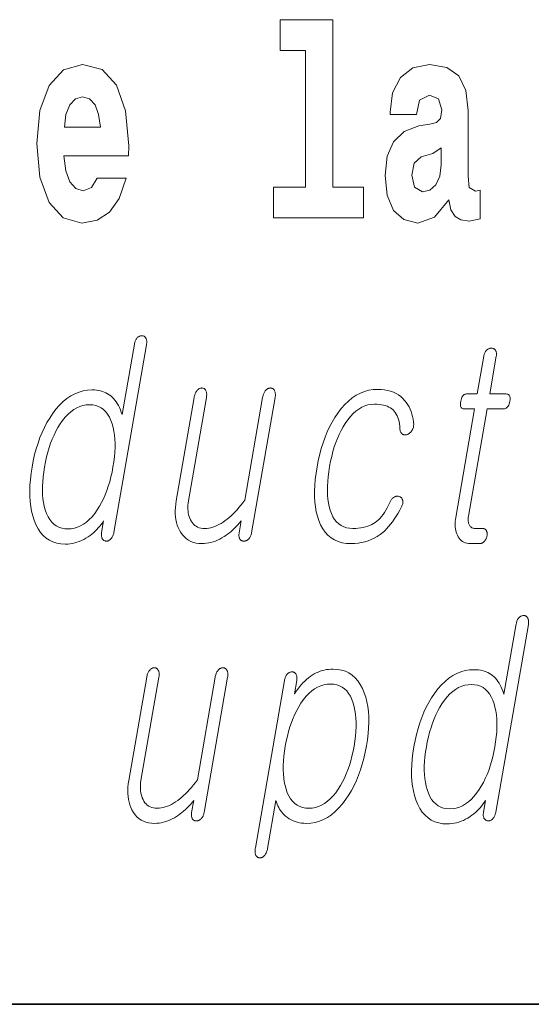
# Model space of a CAD drawing. Extents: x 0 to 420, y 0 to 297.
# Drawn here: x 340 to 343, y 10 to 16 of the extents above; entities that cross this region are included whole.
import ezdxf

# ---------------------------------------------------------------- set-up
doc = ezdxf.new("R2010")
doc.units = 0

msp = doc.modelspace()

# ---------------------------------------------------------------- linework, layer by layer
at = {"color": 7, "lineweight": 35}
for p in [(20, 10), (230, 10)]:
    msp.add_line(p, (410, 10), dxfattribs=at)
at = {"color": 7, "lineweight": 13}
for points in [[(341.063446, 15.477365), (341.207703, 15.477365), (341.207703, 14.692782), (341.024628, 14.692782), (341.024628, 14.516846), (341.541656, 14.516847), (341.541656, 14.692782), (341.364136, 14.692782), (341.364136, 15.654886), (341.063446, 15.654886)], [(340.012756, 14.745089), (339.979462, 14.691197), (339.931763, 14.672177), (339.889587, 14.684857), (339.856293, 14.722898), (339.831909, 14.786299), (339.820801, 14.873474), (340.192474, 14.873474), (340.193604, 14.930534), (340.175842, 15.131832), (340.123688, 15.279238), (340.040497, 15.367999), (339.927307, 15.398114), (339.819702, 15.366414), (339.736481, 15.277653), (339.683228, 15.133416), (339.665466, 14.943214), (339.683228, 14.749844), (339.736481, 14.605607), (339.817474, 14.516846), (339.923981, 14.486731), (340.012756, 14.502581), (340.08374, 14.548547), (340.138123, 14.627797), (340.179169, 14.745089)], [(341.845673, 15.111227), (341.863403, 15.193647), (341.919983, 15.222178), (341.972137, 15.199987), (341.989899, 15.136587), (341.983246, 15.087451), (341.96106, 15.063676), (341.921112, 15.054166), (341.858978, 15.044656), (341.774658, 15.012956), (341.713623, 14.95431), (341.677002, 14.870304), (341.664795, 14.760939), (341.677002, 14.646817), (341.713623, 14.559642), (341.77243, 14.507336), (341.852325, 14.486731), (341.947723, 14.520017), (342.030945, 14.619872), (342.043152, 14.562812), (342.066467, 14.524772), (342.099731, 14.505751), (342.147461, 14.497826), (342.210693, 14.510507), (342.210693, 14.675347), (342.184052, 14.670592), (342.14856, 14.691197), (342.141907, 14.756184), (342.141907, 15.133417), (342.128601, 15.249123), (342.088654, 15.331544), (342.018738, 15.380679), (341.919983, 15.398114), (341.824585, 15.377509), (341.753571, 15.322034), (341.708069, 15.234858), (341.693665, 15.123907), (341.693665, 15.111227)], [(340.030487, 15.036731), (339.824127, 15.036731), (339.833008, 15.109641), (339.856293, 15.165117), (339.888489, 15.199987), (339.927307, 15.212667), (339.968353, 15.199987), (340.000549, 15.166702), (340.020508, 15.111226)], [(341.987671, 14.821169), (341.97879, 14.756184), (341.955505, 14.707048), (341.921112, 14.675347), (341.880066, 14.665837), (341.834564, 14.692782), (341.817932, 14.762524), (341.831238, 14.830679), (341.871185, 14.867134), (341.938873, 14.886154), (341.987671, 14.91944)], [(340.295563, 13.788363), (340.296295, 13.793228), (340.296753, 13.797875), (340.296967, 13.802305), (340.296906, 13.806519), (340.29657, 13.810513), (340.295959, 13.81429), (340.295105, 13.81785), (340.294006, 13.821192), (340.292603, 13.824316), (340.290955, 13.827223), (340.289276, 13.829585), (340.287506, 13.831699), (340.285614, 13.833565), (340.2836, 13.835181), (340.281494, 13.836549), (340.279266, 13.837668), (340.276917, 13.838539), (340.274475, 13.839161), (340.271912, 13.839534), (340.269257, 13.839658), (340.266327, 13.839549), (340.263458, 13.839223), (340.26062, 13.838678), (340.257843, 13.837917), (340.255127, 13.836938), (340.252472, 13.835741), (340.249878, 13.834326), (340.247314, 13.832694), (340.244812, 13.830845), (340.242371, 13.828777), (340.239899, 13.825886), (340.23764, 13.822808), (340.235535, 13.819544), (340.233612, 13.816093), (340.231842, 13.812456), (340.230286, 13.808632), (340.228851, 13.804622), (340.2276, 13.800425), (340.226563, 13.796041), (340.225647, 13.791471), (340.155487, 13.387326), (340.150757, 13.401549), (340.14563, 13.414995), (340.140106, 13.427663), (340.134186, 13.439554), (340.127838, 13.450668), (340.121094, 13.461005), (340.113922, 13.470565), (340.106384, 13.479347), (340.098389, 13.487352), (340.090027, 13.49458), (340.081421, 13.501078), (340.072388, 13.506891), (340.062866, 13.512021), (340.052917, 13.516466), (340.04248, 13.520227), (340.031616, 13.523306), (340.020264, 13.5257), (340.008453, 13.52741), (339.996185, 13.528435), (339.983459, 13.528777), (339.957672, 13.52741), (339.932556, 13.523306), (339.908142, 13.516466), (339.884399, 13.506891), (339.861328, 13.49458), (339.838959, 13.479533), (339.817291, 13.461751), (339.796265, 13.441233), (339.77594, 13.417979), (339.756317, 13.39199), (339.739685, 13.367104), (339.724121, 13.340943), (339.709656, 13.313508), (339.696259, 13.284798), (339.683929, 13.254813), (339.672668, 13.223555), (339.662476, 13.191021), (339.653381, 13.157212), (339.645325, 13.122129), (339.638367, 13.085772), (339.632751, 13.049709), (339.628662, 13.014891), (339.626068, 12.981316), (339.625, 12.948984), (339.625427, 12.917896), (339.62735, 12.888052), (339.630798, 12.85945), (339.635773, 12.832093), (339.642242, 12.805979), (339.650238, 12.781109), (339.660797, 12.754824), (339.673004, 12.731306), (339.686829, 12.710554), (339.702301, 12.69257), (339.719421, 12.677352), (339.73819, 12.664902), (339.758575, 12.655217), (339.780609, 12.6483), (339.804291, 12.64415), (339.82962, 12.642767), (339.843201, 12.643187), (339.856659, 12.644445), (339.870056, 12.646544), (339.883301, 12.649482), (339.896484, 12.653259), (339.909546, 12.657876), (339.922485, 12.663332), (339.935364, 12.669627), (339.94812, 12.676762), (339.960754, 12.684735), (339.971405, 12.692368), (339.981628, 12.700342), (339.991486, 12.708658), (340.000946, 12.717316), (340.01001, 12.726315), (340.018677, 12.735658), (340.026947, 12.745342), (340.034821, 12.755368), (340.042297, 12.765736), (340.049408, 12.776445), (340.037781, 12.709606), (340.03714, 12.705332), (340.036743, 12.701212), (340.03656, 12.697248), (340.036621, 12.69344), (340.036896, 12.689788), (340.037415, 12.68629), (340.038177, 12.682948), (340.039154, 12.679762), (340.040375, 12.67673), (340.041809, 12.673855), (340.043457, 12.671476), (340.045227, 12.669316), (340.047119, 12.667373), (340.049103, 12.665648), (340.051208, 12.66414), (340.053406, 12.662849), (340.055695, 12.661777), (340.058105, 12.660922), (340.060608, 12.660285), (340.063232, 12.659865), (340.066162, 12.659974), (340.069, 12.6603), (340.071777, 12.660845), (340.074463, 12.661606), (340.077057, 12.662585), (340.07959, 12.663782), (340.082062, 12.665196), (340.084442, 12.666829), (340.086761, 12.668678), (340.088989, 12.670746), (340.091675, 12.673653), (340.094177, 12.676777), (340.096527, 12.68012), (340.098694, 12.683679), (340.100708, 12.687456), (340.102539, 12.691451), (340.104218, 12.695663), (340.105713, 12.700093), (340.107056, 12.704741), (340.108246, 12.709606)], [(342.231506, 13.721523), (342.194, 13.505461), (342.132629, 13.505461), (342.127594, 13.505041), (342.122955, 13.503782), (342.118652, 13.501684), (342.114746, 13.498746), (342.111206, 13.494968), (342.108063, 13.490353), (342.105286, 13.484897), (342.102905, 13.478601), (342.100861, 13.471466), (342.099213, 13.463492), (342.098053, 13.455223), (342.097534, 13.447824), (342.097717, 13.441296), (342.098572, 13.435637), (342.100098, 13.43085), (342.102295, 13.426932), (342.105164, 13.423886), (342.108704, 13.42171), (342.112915, 13.420404), (342.117798, 13.419969), (342.179169, 13.419969), (342.070923, 12.796653), (342.069122, 12.784715), (342.067932, 12.77315), (342.067352, 12.761958), (342.067383, 12.75114), (342.068024, 12.740694), (342.069275, 12.730621), (342.071136, 12.720922), (342.073608, 12.711596), (342.076691, 12.702642), (342.080383, 12.694062), (342.08493, 12.684907), (342.090088, 12.676715), (342.095886, 12.669487), (342.102295, 12.663222), (342.109314, 12.657922), (342.116974, 12.653585), (342.125244, 12.650212), (342.134155, 12.647803), (342.143677, 12.646358), (342.153809, 12.645876), (342.207214, 12.645876), (342.210388, 12.646015), (342.21344, 12.646435), (342.216492, 12.647135), (342.219421, 12.648114), (342.222321, 12.649373), (342.225159, 12.650912), (342.227905, 12.652731), (342.230591, 12.654829), (342.233215, 12.657207), (342.235779, 12.659865), (342.237946, 12.662399), (342.23996, 12.665026), (342.241791, 12.667746), (342.243469, 12.67056), (342.244965, 12.673467), (342.246307, 12.676466), (342.247498, 12.67956), (342.248474, 12.682746), (342.249329, 12.686026), (342.25, 12.689399), (342.250549, 12.693068), (342.250885, 12.696611), (342.251038, 12.700031), (342.250977, 12.703326), (342.250702, 12.706497), (342.250244, 12.709544), (342.249573, 12.712466), (342.248688, 12.715264), (342.247589, 12.717937), (342.246307, 12.720487), (342.244629, 12.72285), (342.242767, 12.724963), (342.240753, 12.726829), (342.238617, 12.728445), (342.236298, 12.729814), (342.233826, 12.730932), (342.231171, 12.731803), (342.228394, 12.732425), (342.225433, 12.732798), (342.222351, 12.732923), (342.181427, 12.732923), (342.176575, 12.733155), (342.172058, 12.733855), (342.167816, 12.735021), (342.16391, 12.736652), (342.160278, 12.738751), (342.156982, 12.741316), (342.153992, 12.744347), (342.151306, 12.747845), (342.148926, 12.751808), (342.146851, 12.756238), (342.145355, 12.760062), (342.144104, 12.764072), (342.143127, 12.76827), (342.142426, 12.772653), (342.141968, 12.777223), (342.141785, 12.78198), (342.141846, 12.786922), (342.142151, 12.792051), (342.142731, 12.797368), (342.143585, 12.802871), (342.250732, 13.419969), (342.343933, 13.419969), (342.349609, 13.420404), (342.354858, 13.42171), (342.35968, 13.423886), (342.364044, 13.426932), (342.36795, 13.43085), (342.37146, 13.435637), (342.374512, 13.441296), (342.377106, 13.447824), (342.379272, 13.455223), (342.381012, 13.463492), (342.382111, 13.471466), (342.382446, 13.478601), (342.38208, 13.484897), (342.380951, 13.490353), (342.379089, 13.494968), (342.376495, 13.498746), (342.373169, 13.501684), (342.36911, 13.503782), (342.364319, 13.505041), (342.358765, 13.505461), (342.265594, 13.505461), (342.303101, 13.721523), (342.303772, 13.726078), (342.304199, 13.730414), (342.304352, 13.734533), (342.30423, 13.738435), (342.303833, 13.742119), (342.303192, 13.745585), (342.302277, 13.748835), (342.301117, 13.751865), (342.299652, 13.754679), (342.297943, 13.757275), (342.296204, 13.759342), (342.294373, 13.761191), (342.292358, 13.762824), (342.290253, 13.764238), (342.288025, 13.765435), (342.285645, 13.766415), (342.283142, 13.767176), (342.280487, 13.76772), (342.27774, 13.768046), (342.274841, 13.768155), (342.271912, 13.768046), (342.269043, 13.76772), (342.266235, 13.767176), (342.263458, 13.766415), (342.260742, 13.765435), (342.258057, 13.764238), (342.255463, 13.762824), (342.252899, 13.761191), (342.250397, 13.759342), (342.247955, 13.757275), (342.245575, 13.754679), (342.243347, 13.751865), (342.241272, 13.748835), (342.23938, 13.745585), (342.237671, 13.742119), (342.236084, 13.738435), (342.234711, 13.734533), (342.233459, 13.730414), (342.232422, 13.726078)], [(340.898804, 12.708052), (341.033783, 13.485254), (341.034546, 13.490415), (341.035065, 13.495326), (341.035309, 13.49999), (341.035278, 13.504404), (341.034973, 13.50857), (341.034424, 13.512487), (341.033569, 13.516155), (341.032471, 13.519575), (341.031067, 13.522746), (341.029419, 13.525668), (341.027802, 13.528326), (341.026031, 13.530704), (341.024109, 13.532803), (341.022064, 13.534622), (341.019897, 13.53616), (341.017578, 13.537419), (341.015106, 13.538399), (341.012482, 13.539099), (341.009735, 13.539518), (341.006866, 13.539658), (341.003937, 13.539518), (341.001038, 13.539099), (340.998169, 13.538399), (340.995361, 13.537419), (340.992615, 13.53616), (340.989899, 13.534622), (340.987213, 13.532803), (340.984589, 13.530704), (340.981995, 13.528326), (340.979431, 13.525668), (340.97699, 13.522746), (340.974701, 13.519575), (340.972565, 13.516155), (340.970581, 13.512487), (340.968781, 13.50857), (340.967163, 13.504404), (340.965668, 13.49999), (340.964355, 13.495326), (340.963196, 13.490415), (340.962189, 13.485254), (340.859894, 12.896134), (340.848755, 12.880963), (340.837616, 12.866539), (340.826416, 12.85286), (340.815216, 12.839928), (340.803986, 12.827741), (340.792725, 12.8163), (340.781403, 12.805606), (340.770081, 12.795658), (340.758728, 12.786456), (340.747345, 12.778), (340.735352, 12.769435), (340.723389, 12.761772), (340.711456, 12.755011), (340.699615, 12.74915), (340.687775, 12.744191), (340.675995, 12.740134), (340.664246, 12.736979), (340.652557, 12.734725), (340.6409, 12.733373), (340.629303, 12.732923), (340.618256, 12.733419), (340.607849, 12.734912), (340.598145, 12.737399), (340.58905, 12.740881), (340.580597, 12.745358), (340.572815, 12.750829), (340.565674, 12.757296), (340.559204, 12.764756), (340.553345, 12.773212), (340.548157, 12.782663), (340.543945, 12.791865), (340.540375, 12.80144), (340.537506, 12.811389), (340.535309, 12.82171), (340.533783, 12.832404), (340.532959, 12.843472), (340.532776, 12.854912), (340.533295, 12.866725), (340.534485, 12.878912), (340.536377, 12.891472), (340.639496, 13.485254), (340.640259, 13.490415), (340.640778, 13.495326), (340.641022, 13.49999), (340.640991, 13.504404), (340.640686, 13.50857), (340.640137, 13.512487), (340.639282, 13.516155), (340.638184, 13.519575), (340.63678, 13.522746), (340.635132, 13.525668), (340.633514, 13.528326), (340.631805, 13.530704), (340.629944, 13.532803), (340.62796, 13.534622), (340.625885, 13.53616), (340.623688, 13.537419), (340.621368, 13.538399), (340.618927, 13.539099), (340.616394, 13.539518), (340.613708, 13.539658), (340.610779, 13.539518), (340.60788, 13.539099), (340.605042, 13.538399), (340.602234, 13.537419), (340.599457, 13.53616), (340.596741, 13.534622), (340.594055, 13.532803), (340.591431, 13.530704), (340.588837, 13.528326), (340.586273, 13.525668), (340.583832, 13.522746), (340.581543, 13.519575), (340.579407, 13.516155), (340.577454, 13.512487), (340.575653, 13.50857), (340.574005, 13.504404), (340.57251, 13.49999), (340.571198, 13.495326), (340.570038, 13.490415), (340.569031, 13.485254), (340.465942, 12.891472), (340.463043, 12.872166), (340.461243, 12.853419), (340.460449, 12.835233), (340.460754, 12.817606), (340.462067, 12.800539), (340.464447, 12.784031), (340.467896, 12.768083), (340.472382, 12.752694), (340.477905, 12.737865), (340.484497, 12.723596), (340.492981, 12.708829), (340.502441, 12.695617), (340.512939, 12.683958), (340.524414, 12.673855), (340.536865, 12.665305), (340.550354, 12.658311), (340.564819, 12.65287), (340.580261, 12.648984), (340.59671, 12.646653), (340.614166, 12.645876), (340.627106, 12.646279), (340.639954, 12.647492), (340.65274, 12.649513), (340.665466, 12.652342), (340.678131, 12.655979), (340.690735, 12.660425), (340.703278, 12.665679), (340.715759, 12.671741), (340.728149, 12.678612), (340.740509, 12.68629), (340.750885, 12.693068), (340.761169, 12.700342), (340.771332, 12.708114), (340.781372, 12.716383), (340.79129, 12.72515), (340.801086, 12.734414), (340.81076, 12.744176), (340.820313, 12.754436), (340.829773, 12.765192), (340.839111, 12.776445), (340.82724, 12.708052), (340.826599, 12.703777), (340.826172, 12.699658), (340.825989, 12.695694), (340.82605, 12.691886), (340.826355, 12.688233), (340.826843, 12.684735), (340.827606, 12.681394), (340.828583, 12.678207), (340.829803, 12.675176), (340.831238, 12.6723), (340.832916, 12.669938), (340.834747, 12.667824), (340.8367, 12.665958), (340.838776, 12.664342), (340.841003, 12.662974), (340.843323, 12.661855), (340.845825, 12.660984), (340.84845, 12.660362), (340.851196, 12.659989), (340.854095, 12.659865), (340.857025, 12.659989), (340.859894, 12.660362), (340.862732, 12.660984), (340.86554, 12.661855), (340.868256, 12.662974), (340.870941, 12.664342), (340.873596, 12.665958), (340.87619, 12.667824), (340.878754, 12.669938), (340.881226, 12.6723), (340.883911, 12.675176), (340.886353, 12.678207), (340.888611, 12.681394), (340.890686, 12.684735), (340.892517, 12.688233), (340.894196, 12.691886), (340.89563, 12.695694), (340.896912, 12.699658), (340.897949, 12.703777)], [(341.623627, 13.531886), (341.643188, 13.531233), (341.661865, 13.529275), (341.679657, 13.526011), (341.696533, 13.521441), (341.712555, 13.515565), (341.727692, 13.508384), (341.741913, 13.499896), (341.75528, 13.490104), (341.767761, 13.479005), (341.779327, 13.466601), (341.788116, 13.455145), (341.796021, 13.443161), (341.803131, 13.430648), (341.809387, 13.417606), (341.814758, 13.404037), (341.819336, 13.389937), (341.823059, 13.375311), (341.825928, 13.360155), (341.827972, 13.344471), (341.829163, 13.328259), (341.829041, 13.324265), (341.828674, 13.320363), (341.828064, 13.316554), (341.827209, 13.31284), (341.826141, 13.309217), (341.824829, 13.305689), (341.823303, 13.302254), (341.821533, 13.298912), (341.819519, 13.295663), (341.817291, 13.292508), (341.815094, 13.289508), (341.812805, 13.286725), (341.810455, 13.284161), (341.807983, 13.281814), (341.805389, 13.279684), (341.802734, 13.277772), (341.799957, 13.276077), (341.797089, 13.274601), (341.794098, 13.273342), (341.791046, 13.272301), (341.78775, 13.271492), (341.784576, 13.270932), (341.781525, 13.270621), (341.778564, 13.270559), (341.775726, 13.270746), (341.77298, 13.271181), (341.770386, 13.271865), (341.767853, 13.272798), (341.765472, 13.273979), (341.763184, 13.27541), (341.760681, 13.277399), (341.758453, 13.279637), (341.7565, 13.282125), (341.754822, 13.28486), (341.753418, 13.287845), (341.752258, 13.291078), (341.751404, 13.294559), (341.750793, 13.29829), (341.750458, 13.302269), (341.750397, 13.306498), (341.749207, 13.32072), (341.747437, 13.334166), (341.745026, 13.346834), (341.742004, 13.358726), (341.738403, 13.36984), (341.734131, 13.380176), (341.729309, 13.389735), (341.723816, 13.398518), (341.717773, 13.406523), (341.71106, 13.413752), (341.703674, 13.419953), (341.695526, 13.425503), (341.686646, 13.430399), (341.677063, 13.434643), (341.666748, 13.438233), (341.655701, 13.441171), (341.643921, 13.443456), (341.631439, 13.445088), (341.618195, 13.446067), (341.604248, 13.446394), (341.585175, 13.44529), (341.56662, 13.441979), (341.548553, 13.436461), (341.531006, 13.428736), (341.513947, 13.418803), (341.497406, 13.406663), (341.481354, 13.392316), (341.46582, 13.375762), (341.450775, 13.357), (341.436218, 13.336031), (341.42395, 13.316213), (341.412384, 13.295305), (341.401581, 13.273311), (341.39151, 13.250228), (341.382202, 13.226057), (341.373627, 13.200798), (341.365784, 13.174451), (341.358704, 13.147016), (341.352325, 13.118492), (341.346741, 13.088881), (341.341949, 13.058679), (341.338318, 13.029627), (341.335785, 13.001725), (341.334412, 12.974974), (341.334167, 12.949373), (341.335022, 12.924922), (341.337036, 12.901622), (341.340179, 12.879472), (341.344452, 12.858472), (341.349854, 12.838622), (341.357056, 12.818539), (341.36557, 12.80057), (341.375366, 12.784715), (341.386475, 12.770974), (341.398865, 12.759347), (341.412567, 12.749834), (341.427582, 12.742435), (341.443848, 12.73715), (341.461456, 12.733979), (341.480347, 12.732923), (341.496155, 12.733264), (341.511322, 12.73429), (341.525818, 12.736), (341.539673, 12.738394), (341.552856, 12.741471), (341.565399, 12.745234), (341.577271, 12.749679), (341.588501, 12.754808), (341.599091, 12.760622), (341.609009, 12.767119), (341.618469, 12.774425), (341.627655, 12.782663), (341.636597, 12.791834), (341.645233, 12.801938), (341.653625, 12.812974), (341.661743, 12.824943), (341.669556, 12.837845), (341.677155, 12.851679), (341.684448, 12.866446), (341.691467, 12.882145), (341.693237, 12.886373), (341.69519, 12.890352), (341.697296, 12.894083), (341.699615, 12.897565), (341.702118, 12.900798), (341.704773, 12.903782), (341.707642, 12.906518), (341.710693, 12.909005), (341.713928, 12.911243), (341.717346, 12.913233), (341.720306, 12.914663), (341.723297, 12.915845), (341.726227, 12.916777), (341.729156, 12.917461), (341.732056, 12.917896), (341.734955, 12.918083), (341.737793, 12.91802), (341.740662, 12.917709), (341.743469, 12.91715), (341.746277, 12.916342), (341.749176, 12.9153), (341.751892, 12.914042), (341.754333, 12.912564), (341.756592, 12.910871), (341.758636, 12.908958), (341.760437, 12.906829), (341.762024, 12.904482), (341.763428, 12.901917), (341.764557, 12.899135), (341.765503, 12.896134), (341.766388, 12.892948), (341.766968, 12.889606), (341.767212, 12.886108), (341.76712, 12.882456), (341.766724, 12.878648), (341.765991, 12.874683), (341.764954, 12.870564), (341.76358, 12.86629), (341.761902, 12.86186), (341.759888, 12.857274), (341.749603, 12.838171), (341.739197, 12.820031), (341.728638, 12.802855), (341.717987, 12.786642), (341.707184, 12.771394), (341.696259, 12.757109), (341.685211, 12.743788), (341.674042, 12.73143), (341.66272, 12.720037), (341.651306, 12.709606), (341.635834, 12.697497), (341.619751, 12.686663), (341.603088, 12.677104), (341.585846, 12.668818), (341.567993, 12.661808), (341.549561, 12.656073), (341.530487, 12.651611), (341.510864, 12.648425), (341.490631, 12.646513), (341.469788, 12.645876), (341.443176, 12.647212), (341.418365, 12.651222), (341.395325, 12.657907), (341.374054, 12.667264), (341.354584, 12.679296), (341.336884, 12.694), (341.320984, 12.711378), (341.306824, 12.73143), (341.294495, 12.754155), (341.283936, 12.779554), (341.276245, 12.803617), (341.27005, 12.829171), (341.26535, 12.856217), (341.262207, 12.884756), (341.260529, 12.914787), (341.260376, 12.946311), (341.261749, 12.979326), (341.264618, 13.013834), (341.268982, 13.049834), (341.274872, 13.087326), (341.28183, 13.123699), (341.289886, 13.158829), (341.299011, 13.192715), (341.309204, 13.225357), (341.320496, 13.256757), (341.332855, 13.286912), (341.346283, 13.315824), (341.360809, 13.343493), (341.376404, 13.369917), (341.393097, 13.395099), (341.412964, 13.421088), (341.433533, 13.444342), (341.454834, 13.46486), (341.476837, 13.482642), (341.499542, 13.497689), (341.522949, 13.51), (341.547058, 13.519575), (341.571869, 13.526415), (341.597412, 13.530518)], [(339.968628, 13.443285), (339.987091, 13.442182), (340.004333, 13.43887), (340.020386, 13.433352), (340.035187, 13.425627), (340.048767, 13.415694), (340.061127, 13.403554), (340.072235, 13.389207), (340.082153, 13.372653), (340.090851, 13.353891), (340.098297, 13.332922), (340.103882, 13.312823), (340.108337, 13.291699), (340.111633, 13.269549), (340.113831, 13.246373), (340.114868, 13.222171), (340.114777, 13.196943), (340.113556, 13.170689), (340.111206, 13.14341), (340.107727, 13.115104), (340.103119, 13.085772), (340.097595, 13.056736), (340.091309, 13.028694), (340.084198, 13.001648), (340.076355, 12.975595), (340.067688, 12.950539), (340.058258, 12.926476), (340.048065, 12.903409), (340.037079, 12.881337), (340.025299, 12.860259), (340.012756, 12.840176), (339.997986, 12.819207), (339.982788, 12.800446), (339.967133, 12.783891), (339.951019, 12.769544), (339.934448, 12.757404), (339.917419, 12.747472), (339.899933, 12.739746), (339.881989, 12.734228), (339.863586, 12.730917), (339.844727, 12.729814), (339.826019, 12.730917), (339.808594, 12.734228), (339.792389, 12.739746), (339.777435, 12.747472), (339.763733, 12.757404), (339.751282, 12.769544), (339.740051, 12.783891), (339.730103, 12.800446), (339.721375, 12.819207), (339.713898, 12.840176), (339.708527, 12.860259), (339.704285, 12.881337), (339.701111, 12.903409), (339.699066, 12.926476), (339.69812, 12.950539), (339.698273, 12.975595), (339.699554, 13.001648), (339.701904, 13.028694), (339.705383, 13.056736), (339.709961, 13.085772), (339.715515, 13.115104), (339.721832, 13.14341), (339.728912, 13.170689), (339.736725, 13.196943), (339.7453, 13.222171), (339.754639, 13.246373), (339.764709, 13.269549), (339.775543, 13.291699), (339.787109, 13.312823), (339.799469, 13.332922), (339.814209, 13.353891), (339.829468, 13.372653), (339.845154, 13.389207), (339.861359, 13.403554), (339.878052, 13.415694), (339.895203, 13.425627), (339.912842, 13.433352), (339.930939, 13.43887), (339.949524, 13.442182)], [(342.487549, 12.181499), (342.488281, 12.186364), (342.488739, 12.191012), (342.488953, 12.195442), (342.488861, 12.199655), (342.488556, 12.20365), (342.487946, 12.207427), (342.487091, 12.210986), (342.485962, 12.214328), (342.484558, 12.217453), (342.48291, 12.220359), (342.481262, 12.222722), (342.479462, 12.224836), (342.47757, 12.226701), (342.475586, 12.228317), (342.47345, 12.229686), (342.471252, 12.230804), (342.468903, 12.231675), (342.466461, 12.232297), (342.463898, 12.23267), (342.461212, 12.232795), (342.458282, 12.232685), (342.455414, 12.232359), (342.452606, 12.231815), (342.449829, 12.231053), (342.447113, 12.230074), (342.444458, 12.228877), (342.441833, 12.227463), (342.43927, 12.225831), (342.436768, 12.223981), (342.434326, 12.221913), (342.431885, 12.219023), (342.429626, 12.215944), (342.427521, 12.212681), (342.425598, 12.209229), (342.423828, 12.205592), (342.422241, 12.201769), (342.420837, 12.197758), (342.419586, 12.193562), (342.418518, 12.189178), (342.417633, 12.184608), (342.347443, 11.780463), (342.342743, 11.794685), (342.337616, 11.808131), (342.332092, 11.8208), (342.326172, 11.832691), (342.319824, 11.843804), (342.313049, 11.854141), (342.305908, 11.863701), (342.29834, 11.872483), (342.290375, 11.880488), (342.281982, 11.887716), (342.273407, 11.894214), (342.264343, 11.900027), (342.254852, 11.905157), (342.244873, 11.909603), (342.234467, 11.913364), (342.223572, 11.916442), (342.212219, 11.918836), (342.200439, 11.920546), (342.188171, 11.921572), (342.175446, 11.921913), (342.149658, 11.920546), (342.124542, 11.916442), (342.100098, 11.909603), (342.076355, 11.900027), (342.053314, 11.887716), (342.030945, 11.87267), (342.009247, 11.854888), (341.988251, 11.83437), (341.967926, 11.811115), (341.948303, 11.785126), (341.931671, 11.76024), (341.916107, 11.734079), (341.901642, 11.706644), (341.888214, 11.677935), (341.875885, 11.64795), (341.864624, 11.616691), (341.854462, 11.584157), (341.845337, 11.550349), (341.837311, 11.515265), (341.830353, 11.478909), (341.824738, 11.442846), (341.820618, 11.408028), (341.818054, 11.374453), (341.816956, 11.342121), (341.817383, 11.311033), (341.819336, 11.281188), (341.822784, 11.252587), (341.827759, 11.225229), (341.834229, 11.199116), (341.842224, 11.174245), (341.852783, 11.147961), (341.86496, 11.124442), (341.878815, 11.103691), (341.894287, 11.085707), (341.911407, 11.070489), (341.930176, 11.058038), (341.950562, 11.048354), (341.972595, 11.041437), (341.996277, 11.037287), (342.021576, 11.035903), (342.035156, 11.036323), (342.048645, 11.037582), (342.062012, 11.03968), (342.075287, 11.042619), (342.08844, 11.046395), (342.101501, 11.051012), (342.114471, 11.056468), (342.127319, 11.062763), (342.140076, 11.069898), (342.15271, 11.077872), (342.163361, 11.085505), (342.173615, 11.093478), (342.183472, 11.101794), (342.192932, 11.110453), (342.201996, 11.119452), (342.210663, 11.128795), (342.218933, 11.138478), (342.226807, 11.148504), (342.234283, 11.158873), (342.241364, 11.169582), (342.229767, 11.102742), (342.229126, 11.098468), (342.228699, 11.094349), (342.228546, 11.090385), (342.228607, 11.086576), (342.228882, 11.082924), (342.229401, 11.079427), (342.230133, 11.076084), (342.23114, 11.072898), (342.23233, 11.069867), (342.233765, 11.066992), (342.235443, 11.064613), (342.237213, 11.062452), (342.239105, 11.06051), (342.241089, 11.058784), (342.243164, 11.057277), (342.245361, 11.055986), (342.247681, 11.054914), (342.250092, 11.054059), (342.252594, 11.053421), (342.255219, 11.053001), (342.258118, 11.05311), (342.260986, 11.053437), (342.263733, 11.053981), (342.266418, 11.054743), (342.269043, 11.055722), (342.271576, 11.056919), (342.274048, 11.058333), (342.276428, 11.059965), (342.278748, 11.061815), (342.280975, 11.063883), (342.28363, 11.06679), (342.286133, 11.069914), (342.288483, 11.073256), (342.290649, 11.076816), (342.292664, 11.080592), (342.294525, 11.084587), (342.296204, 11.088799), (342.297699, 11.093229), (342.299042, 11.097878), (342.300201, 11.102742)], [(340.626221, 11.101189), (340.761169, 11.87839), (340.761963, 11.883551), (340.762482, 11.888463), (340.762726, 11.893126), (340.762695, 11.897541), (340.76239, 11.901707), (340.76181, 11.905623), (340.760986, 11.909292), (340.759857, 11.912711), (340.758484, 11.915882), (340.756836, 11.918805), (340.755188, 11.921463), (340.753418, 11.923841), (340.751526, 11.92594), (340.749481, 11.927758), (340.747284, 11.929297), (340.744965, 11.930556), (340.742493, 11.931536), (340.739899, 11.932235), (340.737152, 11.932654), (340.734253, 11.932795), (340.731323, 11.932654), (340.728455, 11.932235), (340.725586, 11.931536), (340.722778, 11.930556), (340.720032, 11.929297), (340.717285, 11.927758), (340.71463, 11.92594), (340.711975, 11.923841), (340.709381, 11.921463), (340.706848, 11.918805), (340.704376, 11.915882), (340.702087, 11.912712), (340.699951, 11.909292), (340.697998, 11.905623), (340.696198, 11.901707), (340.69455, 11.897541), (340.693054, 11.893126), (340.691742, 11.888463), (340.690582, 11.883551), (340.689606, 11.87839), (340.58728, 11.289271), (340.576172, 11.2741), (340.565002, 11.259675), (340.553833, 11.245996), (340.542633, 11.233064), (340.531372, 11.220878), (340.520111, 11.209436), (340.50882, 11.198743), (340.497498, 11.188794), (340.486145, 11.179592), (340.474731, 11.171137), (340.462738, 11.162572), (340.450775, 11.154908), (340.438873, 11.148147), (340.427002, 11.142286), (340.415192, 11.137328), (340.403381, 11.133271), (340.391663, 11.130116), (340.379944, 11.127862), (340.368286, 11.12651), (340.356689, 11.126059), (340.345642, 11.126556), (340.335266, 11.128048), (340.325531, 11.130535), (340.316437, 11.134017), (340.308014, 11.138494), (340.300232, 11.143966), (340.293091, 11.150432), (340.286591, 11.157893), (340.280762, 11.166348), (340.275574, 11.175799), (340.271332, 11.185001), (340.267792, 11.194577), (340.264923, 11.204525), (340.262695, 11.214847), (340.2612, 11.22554), (340.260345, 11.236608), (340.260193, 11.248048), (340.260712, 11.259862), (340.261902, 11.272048), (340.263794, 11.284608), (340.366882, 11.87839), (340.367676, 11.883551), (340.368195, 11.888463), (340.368439, 11.893126), (340.368408, 11.89754), (340.368103, 11.901707), (340.367523, 11.905623), (340.366699, 11.909292), (340.36557, 11.912711), (340.364197, 11.915882), (340.362549, 11.918805), (340.360931, 11.921463), (340.359192, 11.923841), (340.35733, 11.92594), (340.355377, 11.927758), (340.353302, 11.929296), (340.351074, 11.930556), (340.348755, 11.931536), (340.346344, 11.932235), (340.343781, 11.932654), (340.341125, 11.932795), (340.338196, 11.932654), (340.335297, 11.932235), (340.332428, 11.931536), (340.32962, 11.930556), (340.326874, 11.929296), (340.324158, 11.927758), (340.321472, 11.92594), (340.318848, 11.923841), (340.316223, 11.921463), (340.31369, 11.918805), (340.311218, 11.915882), (340.30896, 11.912712), (340.306824, 11.909292), (340.30484, 11.905623), (340.30304, 11.901707), (340.301392, 11.89754), (340.299927, 11.893126), (340.298584, 11.888463), (340.297424, 11.883551), (340.296448, 11.87839), (340.193329, 11.284608), (340.19046, 11.265302), (340.188629, 11.246556), (340.187866, 11.22837), (340.188141, 11.210743), (340.189484, 11.193675), (340.191864, 11.177168), (340.195282, 11.16122), (340.199768, 11.145831), (340.205322, 11.131001), (340.211914, 11.116733), (340.220398, 11.101965), (340.229858, 11.088753), (340.240326, 11.077095), (340.251801, 11.066991), (340.264282, 11.058442), (340.27774, 11.051447), (340.292206, 11.046007), (340.307678, 11.042121), (340.324127, 11.039789), (340.341583, 11.039012), (340.354492, 11.039416), (340.367371, 11.040628), (340.380157, 11.042649), (340.392883, 11.045478), (340.405548, 11.049115), (340.418152, 11.053561), (340.430695, 11.058815), (340.443146, 11.064878), (340.455566, 11.071748), (340.467896, 11.079427), (340.478302, 11.086204), (340.488586, 11.093478), (340.498718, 11.101251), (340.508759, 11.10952), (340.518677, 11.118287), (340.528503, 11.127551), (340.538177, 11.137313), (340.547729, 11.147572), (340.55719, 11.158328), (340.566498, 11.169582), (340.554626, 11.101189), (340.553986, 11.096913), (340.553589, 11.092794), (340.553406, 11.088831), (340.553467, 11.085022), (340.553741, 11.081369), (340.55426, 11.077872), (340.555023, 11.074531), (340.556, 11.071343), (340.55719, 11.068313), (340.558655, 11.065437), (340.560333, 11.063074), (340.562134, 11.06096), (340.564087, 11.059095), (340.566162, 11.057478), (340.56839, 11.05611), (340.57074, 11.054992), (340.573242, 11.054121), (340.575867, 11.053499), (340.578613, 11.053126), (340.581482, 11.053001), (340.584412, 11.053126), (340.587311, 11.053499), (340.590149, 11.054121), (340.592926, 11.054992), (340.595673, 11.05611), (340.598358, 11.057478), (340.601013, 11.059095), (340.603577, 11.06096), (340.60614, 11.063074), (340.608643, 11.065437), (340.611298, 11.068313), (340.61377, 11.071343), (340.616028, 11.074531), (340.618073, 11.077872), (340.619934, 11.081369), (340.621582, 11.085022), (340.623047, 11.088831), (340.624298, 11.092794), (340.625366, 11.096913)], [(340.920654, 10.899116), (340.919861, 10.893924), (340.919281, 10.888919), (340.918945, 10.8841), (340.918884, 10.879468), (340.919006, 10.875022), (340.919403, 10.870764), (340.920013, 10.866691), (340.920898, 10.862804), (340.921997, 10.859105), (340.923309, 10.855593), (340.924927, 10.852934), (340.926727, 10.850556), (340.928619, 10.848457), (340.930664, 10.846639), (340.932861, 10.8451), (340.935181, 10.843841), (340.937653, 10.842862), (340.940247, 10.842162), (340.942993, 10.841743), (340.945892, 10.841602), (340.948547, 10.841447), (340.951202, 10.841602), (340.953827, 10.842069), (340.956451, 10.842846), (340.959076, 10.843934), (340.96167, 10.845333), (340.964233, 10.847043), (340.966827, 10.849064), (340.96936, 10.851396), (340.971893, 10.854038), (340.974609, 10.85724), (340.977142, 10.860628), (340.979462, 10.864203), (340.981598, 10.867966), (340.983521, 10.871914), (340.98526, 10.876048), (340.986816, 10.880369), (340.988159, 10.884877), (340.989319, 10.889571), (340.990295, 10.894452), (341.03833, 11.171137), (341.041473, 11.160442), (341.045166, 11.150121), (341.049408, 11.140173), (341.054199, 11.130597), (341.059509, 11.121395), (341.065399, 11.112566), (341.071777, 11.104111), (341.078735, 11.096027), (341.086243, 11.088318), (341.094269, 11.080981), (341.104156, 11.073007), (341.114502, 11.065872), (341.125275, 11.059577), (341.136505, 11.054121), (341.148163, 11.049504), (341.160278, 11.045727), (341.172821, 11.042789), (341.185791, 11.04069), (341.199219, 11.039432), (341.213104, 11.039012), (341.238678, 11.040396), (341.263611, 11.044546), (341.287872, 11.051463), (341.311462, 11.061147), (341.334442, 11.073598), (341.35675, 11.088815), (341.378387, 11.1068), (341.399353, 11.127551), (341.419708, 11.151069), (341.439392, 11.177354), (341.456268, 11.202519), (341.472046, 11.228898), (341.486725, 11.256489), (341.500305, 11.285292), (341.512756, 11.315308), (341.524109, 11.346536), (341.534363, 11.378976), (341.543488, 11.412628), (341.551544, 11.447494), (341.558441, 11.483572), (341.564056, 11.519634), (341.568115, 11.554453), (341.570679, 11.588028), (341.571655, 11.620359), (341.571136, 11.651447), (341.569061, 11.681292), (341.56546, 11.709893), (341.560333, 11.73725), (341.55365, 11.763365), (341.545471, 11.788235), (341.534851, 11.814224), (341.522644, 11.837479), (341.50882, 11.857997), (341.493408, 11.875779), (341.476349, 11.890825), (341.457703, 11.903136), (341.437408, 11.912711), (341.415527, 11.919551), (341.392059, 11.923655), (341.366943, 11.925022), (341.353882, 11.924681), (341.341034, 11.923655), (341.3284, 11.921945), (341.31601, 11.919551), (341.303833, 11.916473), (341.29187, 11.912711), (341.280121, 11.908266), (341.268616, 11.903136), (341.257324, 11.897323), (341.246246, 11.890825), (341.235321, 11.883318), (341.224579, 11.875095), (341.213989, 11.866158), (341.203552, 11.856504), (341.193329, 11.846136), (341.183258, 11.835053), (341.17334, 11.823256), (341.163635, 11.810742), (341.154053, 11.797515), (341.144684, 11.783571), (341.157898, 11.859737), (341.158569, 11.864307), (341.158997, 11.86869), (341.15918, 11.872888), (341.159058, 11.876898), (341.158691, 11.880722), (341.158081, 11.884359), (341.157227, 11.88781), (341.156067, 11.891074), (341.154663, 11.894152), (341.153015, 11.897043), (341.151367, 11.899405), (341.149567, 11.90152), (341.147675, 11.903385), (341.145691, 11.905002), (341.143555, 11.906369), (341.141327, 11.907489), (341.139008, 11.90836), (341.136536, 11.908981), (341.134003, 11.909354), (341.131317, 11.909478), (341.128387, 11.909354), (341.125488, 11.908981), (341.122681, 11.90836), (341.119873, 11.907489), (341.117126, 11.906369), (341.114441, 11.905002), (341.111816, 11.903385), (341.109222, 11.90152), (341.106659, 11.899405), (341.104156, 11.897043), (341.101715, 11.894152), (341.099457, 11.891074), (341.097351, 11.88781), (341.095398, 11.884359), (341.093658, 11.880722), (341.092072, 11.876898), (341.090668, 11.872888), (341.089417, 11.86869), (341.088348, 11.864307), (341.087463, 11.859737)], [(341.352112, 11.83953), (341.370575, 11.838427), (341.387848, 11.835115), (341.40387, 11.829597), (341.418671, 11.821873), (341.432251, 11.811939), (341.444611, 11.7998), (341.45575, 11.785453), (341.465637, 11.768898), (341.474335, 11.750136), (341.481781, 11.729168), (341.487366, 11.709069), (341.491821, 11.687944), (341.495117, 11.665794), (341.497314, 11.642618), (341.498352, 11.618416), (341.49826, 11.593188), (341.49704, 11.566935), (341.49469, 11.539655), (341.491211, 11.511349), (341.486603, 11.482018), (341.481079, 11.452981), (341.474792, 11.424939), (341.467682, 11.397893), (341.459839, 11.371841), (341.451172, 11.346784), (341.441772, 11.322721), (341.431549, 11.299655), (341.420563, 11.277582), (341.408783, 11.256504), (341.39624, 11.236422), (341.38147, 11.215452), (341.366272, 11.196691), (341.350616, 11.180137), (341.334503, 11.16579), (341.317932, 11.153649), (341.300903, 11.143717), (341.283417, 11.135991), (341.265472, 11.130473), (341.24707, 11.127162), (341.22821, 11.126059), (341.20929, 11.127162), (341.19165, 11.130473), (341.175293, 11.135991), (341.160187, 11.143717), (341.146362, 11.153649), (341.133789, 11.16579), (341.122498, 11.180137), (341.112488, 11.196691), (341.103729, 11.215452), (341.096252, 11.236422), (341.090881, 11.256504), (341.086639, 11.277582), (341.083466, 11.299655), (341.081421, 11.322721), (341.080475, 11.346784), (341.080627, 11.371841), (341.081909, 11.397893), (341.084259, 11.424939), (341.087738, 11.452981), (341.092316, 11.482018), (341.09787, 11.511349), (341.104187, 11.539655), (341.111267, 11.566935), (341.11908, 11.593188), (341.127655, 11.618416), (341.136963, 11.642618), (341.147064, 11.665794), (341.157898, 11.687944), (341.169495, 11.709069), (341.181824, 11.729168), (341.196594, 11.750136), (341.211853, 11.768898), (341.227631, 11.785453), (341.243896, 11.7998), (341.260681, 11.811939), (341.277954, 11.821872), (341.295746, 11.829597), (341.314026, 11.835115), (341.332825, 11.838427)], [(342.160583, 11.836421), (342.179077, 11.835318), (342.19632, 11.832006), (342.212341, 11.826488), (342.227142, 11.818764), (342.240723, 11.80883), (342.253082, 11.796691), (342.264221, 11.782344), (342.274139, 11.765789), (342.282806, 11.747027), (342.290283, 11.726059), (342.295837, 11.70596), (342.300293, 11.684836), (342.303619, 11.662685), (342.305786, 11.639509), (342.306824, 11.615308), (342.306763, 11.590079), (342.305542, 11.563826), (342.303192, 11.536546), (342.299683, 11.50824), (342.295074, 11.478909), (342.289551, 11.449872), (342.283264, 11.421831), (342.276184, 11.394784), (342.268311, 11.368732), (342.259674, 11.343676), (342.250244, 11.319613), (342.240051, 11.296546), (342.229034, 11.274473), (342.217255, 11.253395), (342.204712, 11.233313), (342.189972, 11.212343), (342.174774, 11.193582), (342.159119, 11.177028), (342.143005, 11.162681), (342.126434, 11.15054), (342.109406, 11.140608), (342.091919, 11.132882), (342.073975, 11.127364), (342.055542, 11.124054), (342.036682, 11.12295), (342.018005, 11.124054), (342.000549, 11.127364), (341.984375, 11.132882), (341.969391, 11.140608), (341.955688, 11.15054), (341.943237, 11.162681), (341.932037, 11.177028), (341.922058, 11.193582), (341.913361, 11.212343), (341.905884, 11.233313), (341.900513, 11.253395), (341.89624, 11.274473), (341.893097, 11.296546), (341.891052, 11.319613), (341.890106, 11.343676), (341.890259, 11.368732), (341.89151, 11.394784), (341.89389, 11.421831), (341.897369, 11.449872), (341.901947, 11.478909), (341.907501, 11.50824), (341.913818, 11.536546), (341.920868, 11.563826), (341.92868, 11.590079), (341.937256, 11.615308), (341.946594, 11.639509), (341.956665, 11.662685), (341.967499, 11.684835), (341.979095, 11.70596), (341.991425, 11.726059), (342.006195, 11.747027), (342.021423, 11.765789), (342.03714, 11.782344), (342.053345, 11.796691), (342.070007, 11.80883), (342.087158, 11.818764), (342.104797, 11.826488), (342.122925, 11.832006), (342.14151, 11.835318)]]:
    msp.add_lwpolyline(points, close=True, dxfattribs=at)

doc.saveas('drawing.dxf')
